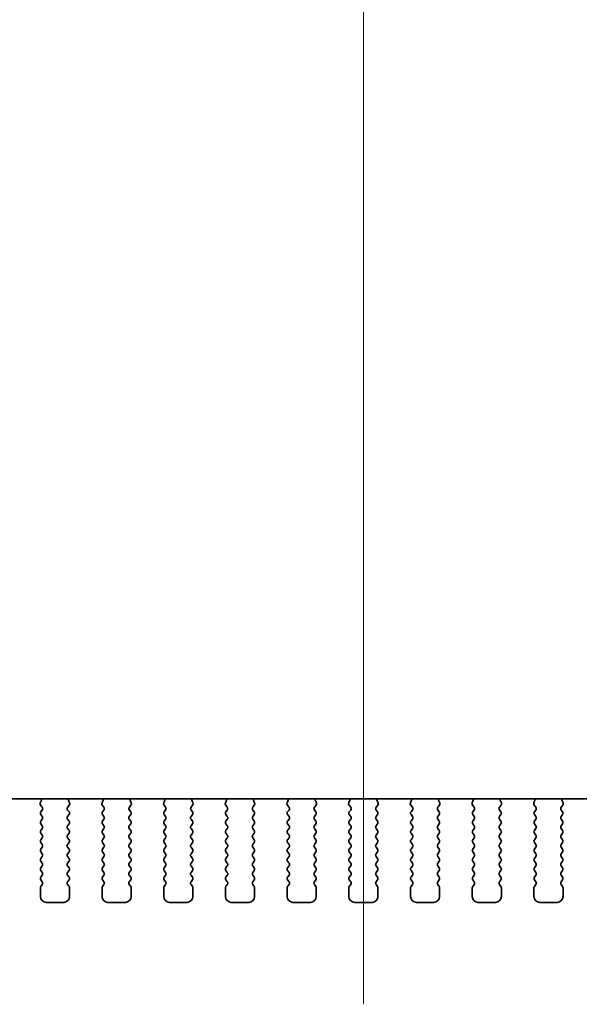
# Model space of a CAD drawing. Units: millimetres. Extents: x 0 to 5123, y 0 to 984.
# Drawn here: x 1421 to 1469, y 814 to 899 of the extents above; entities that cross this region are included whole.
import ezdxf

# ---------------------------------------------------------------- set-up
doc = ezdxf.new("R2010")
doc.units = ezdxf.units.MM
doc.header["$LTSCALE"] = 2
doc.layers.add('Centerline (ISO)', color=131, linetype='Continuous', lineweight=18)
doc.layers.add('Visible (ISO)', color=7, linetype='Continuous', lineweight=35)

msp = doc.modelspace()

# ---------------------------------------------------------------- linework, layer by layer
at = {"layer": 'Centerline (ISO)', "linetype": 'Continuous'}
msp.add_line((1450.1581, 936.7175), (1450.1581, 814.4675), dxfattribs=at)
at = {"layer": 'Visible (ISO)'}
for p, q in [((1525.4263, 832.1141), (1374.8898, 832.1141)), ((1422.401, 831.7598), (1422.4993, 832.004)), ((1424.8168, 832.004), (1424.9151, 831.7598)), ((1427.701, 831.7598), (1427.7993, 832.004)), ((1430.1168, 832.004), (1430.2151, 831.7598)), ((1433.001, 831.7598), (1433.0993, 832.004)), ((1435.4168, 832.004), (1435.5151, 831.7598)), ((1438.301, 831.7598), (1438.3993, 832.004)), ((1440.7168, 832.004), (1440.8151, 831.7598)), ((1443.601, 831.7598), (1443.6993, 832.004)), ((1446.0168, 832.004), (1446.1151, 831.7598)), ((1448.901, 831.7598), (1448.9993, 832.004)), ((1451.3168, 832.004), (1451.4151, 831.7598)), ((1454.201, 831.7598), (1454.2993, 832.004)), ((1456.6168, 832.004), (1456.7151, 831.7598)), ((1459.501, 831.7598), (1459.5993, 832.004)), ((1461.9168, 832.004), (1462.0151, 831.7598)), ((1464.801, 831.7598), (1464.8993, 832.004)), ((1467.2168, 832.004), (1467.3151, 831.7598)), ((1422.5643, 831.3881), (1422.4287, 831.5623)), ((1422.4481, 830.9875), (1422.5664, 831.1453)), ((1424.7497, 831.1453), (1424.8681, 830.9875)), ((1424.8874, 831.5623), (1424.7519, 831.3881)), ((1427.8643, 831.3881), (1427.7287, 831.5623)), ((1427.7481, 830.9875), (1427.8664, 831.1453)), ((1430.0497, 831.1453), (1430.1681, 830.9875)), ((1430.1874, 831.5623), (1430.0519, 831.3881)), ((1433.1643, 831.3881), (1433.0287, 831.5623)), ((1433.0481, 830.9875), (1433.1664, 831.1453)), ((1435.3497, 831.1453), (1435.4681, 830.9875)), ((1435.4874, 831.5623), (1435.3519, 831.3881)), ((1438.4643, 831.3881), (1438.3287, 831.5623)), ((1438.3481, 830.9875), (1438.4664, 831.1453)), ((1440.6497, 831.1453), (1440.7681, 830.9875)), ((1440.7874, 831.5623), (1440.6519, 831.3881)), ((1443.7643, 831.3881), (1443.6287, 831.5623)), ((1443.6481, 830.9875), (1443.7664, 831.1453)), ((1445.9497, 831.1453), (1446.0681, 830.9875)), ((1446.0874, 831.5623), (1445.9519, 831.3881)), ((1449.0643, 831.3881), (1448.9287, 831.5623)), ((1448.9481, 830.9875), (1449.0664, 831.1453)), ((1451.2497, 831.1453), (1451.3681, 830.9875)), ((1451.3874, 831.5623), (1451.2519, 831.3881)), ((1454.3643, 831.3881), (1454.2287, 831.5623)), ((1454.2481, 830.9875), (1454.3664, 831.1453)), ((1456.5497, 831.1453), (1456.6681, 830.9875)), ((1456.6874, 831.5623), (1456.5519, 831.3881)), ((1459.6643, 831.3881), (1459.5287, 831.5623)), ((1459.5481, 830.9875), (1459.6664, 831.1453)), ((1461.8497, 831.1453), (1461.9681, 830.9875)), ((1461.9874, 831.5623), (1461.8519, 831.3881)), ((1464.9643, 831.3881), (1464.8287, 831.5623)), ((1464.8481, 830.9875), (1464.9664, 831.1453)), ((1467.1497, 831.1453), (1467.2681, 830.9875)), ((1467.2874, 831.5623), (1467.1519, 831.3881)), ((1422.5681, 830.5875), (1422.4481, 830.7475)), ((1422.4481, 830.1875), (1422.5681, 830.3475)), ((1424.8681, 830.7475), (1424.7481, 830.5875)), ((1424.7481, 830.3475), (1424.8681, 830.1875)), ((1427.8681, 830.5875), (1427.7481, 830.7475)), ((1427.7481, 830.1875), (1427.8681, 830.3475)), ((1430.1681, 830.7475), (1430.0481, 830.5875)), ((1430.0481, 830.3475), (1430.1681, 830.1875)), ((1433.1681, 830.5875), (1433.0481, 830.7475)), ((1433.0481, 830.1875), (1433.1681, 830.3475)), ((1435.4681, 830.7475), (1435.3481, 830.5875)), ((1435.3481, 830.3475), (1435.4681, 830.1875)), ((1438.4681, 830.5875), (1438.3481, 830.7475)), ((1438.3481, 830.1875), (1438.4681, 830.3475)), ((1440.7681, 830.7475), (1440.6481, 830.5875)), ((1440.6481, 830.3475), (1440.7681, 830.1875)), ((1443.7681, 830.5875), (1443.6481, 830.7475)), ((1443.6481, 830.1875), (1443.7681, 830.3475)), ((1446.0681, 830.7475), (1445.9481, 830.5875)), ((1445.9481, 830.3475), (1446.0681, 830.1875)), ((1449.0681, 830.5875), (1448.9481, 830.7475)), ((1448.9481, 830.1875), (1449.0681, 830.3475)), ((1451.3681, 830.7475), (1451.2481, 830.5875)), ((1451.2481, 830.3475), (1451.3681, 830.1875)), ((1454.3681, 830.5875), (1454.2481, 830.7475)), ((1454.2481, 830.1875), (1454.3681, 830.3475)), ((1456.6681, 830.7475), (1456.5481, 830.5875)), ((1456.5481, 830.3475), (1456.6681, 830.1875)), ((1459.6681, 830.5875), (1459.5481, 830.7475)), ((1459.5481, 830.1875), (1459.6681, 830.3475)), ((1461.9681, 830.7475), (1461.8481, 830.5875)), ((1461.8481, 830.3475), (1461.9681, 830.1875)), ((1464.9681, 830.5875), (1464.8481, 830.7475)), ((1464.8481, 830.1875), (1464.9681, 830.3475)), ((1467.2681, 830.7475), (1467.1481, 830.5875)), ((1467.1481, 830.3475), (1467.2681, 830.1875)), ((1422.5681, 829.7875), (1422.4481, 829.9475)), ((1422.4481, 829.3875), (1422.5681, 829.5475)), ((1422.5681, 828.9875), (1422.4481, 829.1475)), ((1424.8681, 829.9475), (1424.7481, 829.7875)), ((1424.7481, 829.5475), (1424.8681, 829.3875)), ((1424.8681, 829.1475), (1424.7481, 828.9875)), ((1427.8681, 829.7875), (1427.7481, 829.9475)), ((1427.7481, 829.3875), (1427.8681, 829.5475)), ((1427.8681, 828.9875), (1427.7481, 829.1475)), ((1430.1681, 829.9475), (1430.0481, 829.7875)), ((1430.0481, 829.5475), (1430.1681, 829.3875)), ((1430.1681, 829.1475), (1430.0481, 828.9875)), ((1433.1681, 829.7875), (1433.0481, 829.9475)), ((1433.0481, 829.3875), (1433.1681, 829.5475)), ((1433.1681, 828.9875), (1433.0481, 829.1475)), ((1435.4681, 829.9475), (1435.3481, 829.7875)), ((1435.3481, 829.5475), (1435.4681, 829.3875)), ((1435.4681, 829.1475), (1435.3481, 828.9875)), ((1438.4681, 829.7875), (1438.3481, 829.9475)), ((1438.3481, 829.3875), (1438.4681, 829.5475)), ((1438.4681, 828.9875), (1438.3481, 829.1475)), ((1440.7681, 829.9475), (1440.6481, 829.7875)), ((1440.6481, 829.5475), (1440.7681, 829.3875)), ((1440.7681, 829.1475), (1440.6481, 828.9875)), ((1443.7681, 829.7875), (1443.6481, 829.9475)), ((1443.6481, 829.3875), (1443.7681, 829.5475)), ((1443.7681, 828.9875), (1443.6481, 829.1475)), ((1446.0681, 829.9475), (1445.9481, 829.7875)), ((1445.9481, 829.5475), (1446.0681, 829.3875)), ((1446.0681, 829.1475), (1445.9481, 828.9875)), ((1449.0681, 829.7875), (1448.9481, 829.9475)), ((1448.9481, 829.3875), (1449.0681, 829.5475)), ((1449.0681, 828.9875), (1448.9481, 829.1475)), ((1451.3681, 829.9475), (1451.2481, 829.7875)), ((1451.2481, 829.5475), (1451.3681, 829.3875)), ((1451.3681, 829.1475), (1451.2481, 828.9875)), ((1454.3681, 829.7875), (1454.2481, 829.9475)), ((1454.2481, 829.3875), (1454.3681, 829.5475)), ((1454.3681, 828.9875), (1454.2481, 829.1475)), ((1456.6681, 829.9475), (1456.5481, 829.7875)), ((1456.5481, 829.5475), (1456.6681, 829.3875)), ((1456.6681, 829.1475), (1456.5481, 828.9875)), ((1459.6681, 829.7875), (1459.5481, 829.9475)), ((1459.5481, 829.3875), (1459.6681, 829.5475)), ((1459.6681, 828.9875), (1459.5481, 829.1475)), ((1461.9681, 829.9475), (1461.8481, 829.7875)), ((1461.8481, 829.5475), (1461.9681, 829.3875)), ((1461.9681, 829.1475), (1461.8481, 828.9875)), ((1464.9681, 829.7875), (1464.8481, 829.9475)), ((1464.8481, 829.3875), (1464.9681, 829.5475)), ((1464.9681, 828.9875), (1464.8481, 829.1475)), ((1467.2681, 829.9475), (1467.1481, 829.7875)), ((1467.1481, 829.5475), (1467.2681, 829.3875)), ((1467.2681, 829.1475), (1467.1481, 828.9875)), ((1422.4481, 828.5875), (1422.5681, 828.7475)), ((1422.5681, 828.1875), (1422.4481, 828.3475)), ((1424.7481, 828.7475), (1424.8681, 828.5875)), ((1424.8681, 828.3475), (1424.7481, 828.1875)), ((1427.7481, 828.5875), (1427.8681, 828.7475)), ((1427.8681, 828.1875), (1427.7481, 828.3475)), ((1430.0481, 828.7475), (1430.1681, 828.5875)), ((1430.1681, 828.3475), (1430.0481, 828.1875)), ((1433.0481, 828.5875), (1433.1681, 828.7475)), ((1433.1681, 828.1875), (1433.0481, 828.3475)), ((1435.3481, 828.7475), (1435.4681, 828.5875)), ((1435.4681, 828.3475), (1435.3481, 828.1875)), ((1438.3481, 828.5875), (1438.4681, 828.7475)), ((1438.4681, 828.1875), (1438.3481, 828.3475)), ((1440.6481, 828.7475), (1440.7681, 828.5875)), ((1440.7681, 828.3475), (1440.6481, 828.1875)), ((1443.6481, 828.5875), (1443.7681, 828.7475)), ((1443.7681, 828.1875), (1443.6481, 828.3475)), ((1445.9481, 828.7475), (1446.0681, 828.5875)), ((1446.0681, 828.3475), (1445.9481, 828.1875)), ((1448.9481, 828.5875), (1449.0681, 828.7475)), ((1449.0681, 828.1875), (1448.9481, 828.3475)), ((1451.2481, 828.7475), (1451.3681, 828.5875)), ((1451.3681, 828.3475), (1451.2481, 828.1875)), ((1454.2481, 828.5875), (1454.3681, 828.7475)), ((1454.3681, 828.1875), (1454.2481, 828.3475)), ((1456.5481, 828.7475), (1456.6681, 828.5875)), ((1456.6681, 828.3475), (1456.5481, 828.1875)), ((1459.5481, 828.5875), (1459.6681, 828.7475)), ((1459.6681, 828.1875), (1459.5481, 828.3475)), ((1461.8481, 828.7475), (1461.9681, 828.5875)), ((1461.9681, 828.3475), (1461.8481, 828.1875)), ((1464.8481, 828.5875), (1464.9681, 828.7475)), ((1464.9681, 828.1875), (1464.8481, 828.3475)), ((1467.1481, 828.7475), (1467.2681, 828.5875)), ((1467.2681, 828.3475), (1467.1481, 828.1875)), ((1422.4481, 827.7875), (1422.5681, 827.9475)), ((1422.5681, 827.3875), (1422.4481, 827.5475)), ((1424.7481, 827.9475), (1424.8681, 827.7875)), ((1424.8681, 827.5475), (1424.7481, 827.3875)), ((1427.7481, 827.7875), (1427.8681, 827.9475)), ((1427.8681, 827.3875), (1427.7481, 827.5475)), ((1430.0481, 827.9475), (1430.1681, 827.7875)), ((1430.1681, 827.5475), (1430.0481, 827.3875)), ((1433.0481, 827.7875), (1433.1681, 827.9475)), ((1433.1681, 827.3875), (1433.0481, 827.5475)), ((1435.3481, 827.9475), (1435.4681, 827.7875)), ((1435.4681, 827.5475), (1435.3481, 827.3875)), ((1438.3481, 827.7875), (1438.4681, 827.9475)), ((1438.4681, 827.3875), (1438.3481, 827.5475)), ((1440.6481, 827.9475), (1440.7681, 827.7875)), ((1440.7681, 827.5475), (1440.6481, 827.3875)), ((1443.6481, 827.7875), (1443.7681, 827.9475)), ((1443.7681, 827.3875), (1443.6481, 827.5475)), ((1445.9481, 827.9475), (1446.0681, 827.7875)), ((1446.0681, 827.5475), (1445.9481, 827.3875)), ((1448.9481, 827.7875), (1449.0681, 827.9475)), ((1449.0681, 827.3875), (1448.9481, 827.5475)), ((1451.2481, 827.9475), (1451.3681, 827.7875)), ((1451.3681, 827.5475), (1451.2481, 827.3875)), ((1454.2481, 827.7875), (1454.3681, 827.9475)), ((1454.3681, 827.3875), (1454.2481, 827.5475)), ((1456.5481, 827.9475), (1456.6681, 827.7875)), ((1456.6681, 827.5475), (1456.5481, 827.3875)), ((1459.5481, 827.7875), (1459.6681, 827.9475)), ((1459.6681, 827.3875), (1459.5481, 827.5475)), ((1461.8481, 827.9475), (1461.9681, 827.7875)), ((1461.9681, 827.5475), (1461.8481, 827.3875)), ((1464.8481, 827.7875), (1464.9681, 827.9475)), ((1464.9681, 827.3875), (1464.8481, 827.5475)), ((1467.1481, 827.9475), (1467.2681, 827.7875)), ((1467.2681, 827.5475), (1467.1481, 827.3875)), ((1422.4481, 826.9875), (1422.5681, 827.1475)), ((1422.5681, 826.5875), (1422.4481, 826.7475)), ((1424.7481, 827.1475), (1424.8681, 826.9875)), ((1424.8681, 826.7475), (1424.7481, 826.5875)), ((1427.7481, 826.9875), (1427.8681, 827.1475)), ((1427.8681, 826.5875), (1427.7481, 826.7475)), ((1430.0481, 827.1475), (1430.1681, 826.9875)), ((1430.1681, 826.7475), (1430.0481, 826.5875)), ((1433.0481, 826.9875), (1433.1681, 827.1475)), ((1433.1681, 826.5875), (1433.0481, 826.7475)), ((1435.3481, 827.1475), (1435.4681, 826.9875)), ((1435.4681, 826.7475), (1435.3481, 826.5875)), ((1438.3481, 826.9875), (1438.4681, 827.1475)), ((1438.4681, 826.5875), (1438.3481, 826.7475)), ((1440.6481, 827.1475), (1440.7681, 826.9875)), ((1440.7681, 826.7475), (1440.6481, 826.5875)), ((1443.6481, 826.9875), (1443.7681, 827.1475)), ((1443.7681, 826.5875), (1443.6481, 826.7475)), ((1445.9481, 827.1475), (1446.0681, 826.9875)), ((1446.0681, 826.7475), (1445.9481, 826.5875)), ((1448.9481, 826.9875), (1449.0681, 827.1475)), ((1449.0681, 826.5875), (1448.9481, 826.7475)), ((1451.2481, 827.1475), (1451.3681, 826.9875)), ((1451.3681, 826.7475), (1451.2481, 826.5875)), ((1454.2481, 826.9875), (1454.3681, 827.1475)), ((1454.3681, 826.5875), (1454.2481, 826.7475)), ((1456.5481, 827.1475), (1456.6681, 826.9875)), ((1456.6681, 826.7475), (1456.5481, 826.5875)), ((1459.5481, 826.9875), (1459.6681, 827.1475)), ((1459.6681, 826.5875), (1459.5481, 826.7475)), ((1461.8481, 827.1475), (1461.9681, 826.9875)), ((1461.9681, 826.7475), (1461.8481, 826.5875)), ((1464.8481, 826.9875), (1464.9681, 827.1475)), ((1464.9681, 826.5875), (1464.8481, 826.7475)), ((1467.1481, 827.1475), (1467.2681, 826.9875)), ((1467.2681, 826.7475), (1467.1481, 826.5875)), ((1422.4481, 826.1875), (1422.5681, 826.3475)), ((1422.5681, 825.7875), (1422.4481, 825.9475)), ((1424.7481, 826.3475), (1424.8681, 826.1875)), ((1424.8681, 825.9475), (1424.7481, 825.7875)), ((1427.7481, 826.1875), (1427.8681, 826.3475)), ((1427.8681, 825.7875), (1427.7481, 825.9475)), ((1430.0481, 826.3475), (1430.1681, 826.1875)), ((1430.1681, 825.9475), (1430.0481, 825.7875)), ((1433.0481, 826.1875), (1433.1681, 826.3475)), ((1433.1681, 825.7875), (1433.0481, 825.9475)), ((1435.3481, 826.3475), (1435.4681, 826.1875)), ((1435.4681, 825.9475), (1435.3481, 825.7875)), ((1438.3481, 826.1875), (1438.4681, 826.3475)), ((1438.4681, 825.7875), (1438.3481, 825.9475)), ((1440.6481, 826.3475), (1440.7681, 826.1875)), ((1440.7681, 825.9475), (1440.6481, 825.7875)), ((1443.6481, 826.1875), (1443.7681, 826.3475)), ((1443.7681, 825.7875), (1443.6481, 825.9475)), ((1445.9481, 826.3475), (1446.0681, 826.1875)), ((1446.0681, 825.9475), (1445.9481, 825.7875)), ((1448.9481, 826.1875), (1449.0681, 826.3475)), ((1449.0681, 825.7875), (1448.9481, 825.9475)), ((1451.2481, 826.3475), (1451.3681, 826.1875)), ((1451.3681, 825.9475), (1451.2481, 825.7875)), ((1454.2481, 826.1875), (1454.3681, 826.3475)), ((1454.3681, 825.7875), (1454.2481, 825.9475)), ((1456.5481, 826.3475), (1456.6681, 826.1875)), ((1456.6681, 825.9475), (1456.5481, 825.7875)), ((1459.5481, 826.1875), (1459.6681, 826.3475)), ((1459.6681, 825.7875), (1459.5481, 825.9475)), ((1461.8481, 826.3475), (1461.9681, 826.1875)), ((1461.9681, 825.9475), (1461.8481, 825.7875)), ((1464.8481, 826.1875), (1464.9681, 826.3475)), ((1464.9681, 825.7875), (1464.8481, 825.9475)), ((1467.1481, 826.3475), (1467.2681, 826.1875)), ((1467.2681, 825.9475), (1467.1481, 825.7875)), ((1422.4481, 825.3875), (1422.5681, 825.5475)), ((1422.5681, 824.9875), (1422.4481, 825.1475)), ((1424.7481, 825.5475), (1424.8681, 825.3875)), ((1424.8681, 825.1475), (1424.7481, 824.9875)), ((1427.7481, 825.3875), (1427.8681, 825.5475)), ((1427.8681, 824.9875), (1427.7481, 825.1475)), ((1430.0481, 825.5475), (1430.1681, 825.3875)), ((1430.1681, 825.1475), (1430.0481, 824.9875)), ((1433.0481, 825.3875), (1433.1681, 825.5475)), ((1433.1681, 824.9875), (1433.0481, 825.1475)), ((1435.3481, 825.5475), (1435.4681, 825.3875)), ((1435.4681, 825.1475), (1435.3481, 824.9875)), ((1438.3481, 825.3875), (1438.4681, 825.5475)), ((1438.4681, 824.9875), (1438.3481, 825.1475)), ((1440.6481, 825.5475), (1440.7681, 825.3875)), ((1440.7681, 825.1475), (1440.6481, 824.9875)), ((1443.6481, 825.3875), (1443.7681, 825.5475)), ((1443.7681, 824.9875), (1443.6481, 825.1475)), ((1445.9481, 825.5475), (1446.0681, 825.3875)), ((1446.0681, 825.1475), (1445.9481, 824.9875)), ((1448.9481, 825.3875), (1449.0681, 825.5475)), ((1449.0681, 824.9875), (1448.9481, 825.1475)), ((1451.2481, 825.5475), (1451.3681, 825.3875)), ((1451.3681, 825.1475), (1451.2481, 824.9875)), ((1454.2481, 825.3875), (1454.3681, 825.5475)), ((1454.3681, 824.9875), (1454.2481, 825.1475)), ((1456.5481, 825.5475), (1456.6681, 825.3875)), ((1456.6681, 825.1475), (1456.5481, 824.9875)), ((1459.5481, 825.3875), (1459.6681, 825.5475)), ((1459.6681, 824.9875), (1459.5481, 825.1475)), ((1461.8481, 825.5475), (1461.9681, 825.3875)), ((1461.9681, 825.1475), (1461.8481, 824.9875)), ((1464.8481, 825.3875), (1464.9681, 825.5475)), ((1464.9681, 824.9875), (1464.8481, 825.1475)), ((1467.1481, 825.5475), (1467.2681, 825.3875)), ((1467.2681, 825.1475), (1467.1481, 824.9875)), ((1422.4081, 823.7175), (1422.4081, 824.4675)), ((1422.4481, 824.5875), (1422.5681, 824.7475)), ((1424.7481, 824.7475), (1424.8681, 824.5875)), ((1424.9081, 824.4675), (1424.9081, 823.7175)), ((1427.7081, 823.7175), (1427.7081, 824.4675)), ((1427.7481, 824.5875), (1427.8681, 824.7475)), ((1430.0481, 824.7475), (1430.1681, 824.5875)), ((1430.2081, 824.4675), (1430.2081, 823.7175)), ((1433.0081, 823.7175), (1433.0081, 824.4675)), ((1433.0481, 824.5875), (1433.1681, 824.7475)), ((1435.3481, 824.7475), (1435.4681, 824.5875)), ((1435.5081, 824.4675), (1435.5081, 823.7175)), ((1438.3081, 823.7175), (1438.3081, 824.4675)), ((1438.3481, 824.5875), (1438.4681, 824.7475)), ((1440.6481, 824.7475), (1440.7681, 824.5875)), ((1440.8081, 824.4675), (1440.8081, 823.7175)), ((1443.6081, 823.7175), (1443.6081, 824.4675)), ((1443.6481, 824.5875), (1443.7681, 824.7475)), ((1445.9481, 824.7475), (1446.0681, 824.5875)), ((1446.1081, 824.4675), (1446.1081, 823.7175)), ((1448.9081, 823.7175), (1448.9081, 824.4675)), ((1448.9481, 824.5875), (1449.0681, 824.7475)), ((1451.2481, 824.7475), (1451.3681, 824.5875)), ((1451.4081, 824.4675), (1451.4081, 823.7175)), ((1454.2081, 823.7175), (1454.2081, 824.4675)), ((1454.2481, 824.5875), (1454.3681, 824.7475)), ((1456.5481, 824.7475), (1456.6681, 824.5875)), ((1456.7081, 824.4675), (1456.7081, 823.7175)), ((1459.5081, 823.7175), (1459.5081, 824.4675)), ((1459.5481, 824.5875), (1459.6681, 824.7475)), ((1461.8481, 824.7475), (1461.9681, 824.5875)), ((1462.0081, 824.4675), (1462.0081, 823.7175)), ((1464.8081, 823.7175), (1464.8081, 824.4675)), ((1464.8481, 824.5875), (1464.9681, 824.7475)), ((1467.1481, 824.7475), (1467.2681, 824.5875)), ((1467.3081, 824.4675), (1467.3081, 823.7175)), ((1424.4081, 823.2175), (1422.9081, 823.2175)), ((1429.7081, 823.2175), (1428.2081, 823.2175)), ((1435.0081, 823.2175), (1433.5081, 823.2175)), ((1440.3081, 823.2175), (1438.8081, 823.2175)), ((1445.6081, 823.2175), (1444.1081, 823.2175)), ((1450.9081, 823.2175), (1449.4081, 823.2175)), ((1456.2081, 823.2175), (1454.7081, 823.2175)), ((1461.5081, 823.2175), (1460.0081, 823.2175)), ((1466.8081, 823.2175), (1465.3081, 823.2175))]:
    msp.add_line(p, q, dxfattribs=at)
for centre, radius, start, end in [((1422.5866, 831.6852), 0.2, 158.069777, 217.881812), ((1422.3138, 832.0787), 0.2, 338.069777, 10.209098), ((1425.0023, 832.0787), 0.2, 169.790902, 201.930223), ((1424.7296, 831.6852), 0.2, 322.118188, 21.930223), ((1427.8866, 831.6852), 0.2, 158.069777, 217.881812), ((1427.6138, 832.0787), 0.2, 338.069777, 10.209098), ((1430.3023, 832.0787), 0.2, 169.790902, 201.930223), ((1430.0296, 831.6852), 0.2, 322.118188, 21.930223), ((1433.1866, 831.6852), 0.2, 158.069777, 217.881812), ((1432.9138, 832.0787), 0.2, 338.069777, 10.209098), ((1435.6023, 832.0787), 0.2, 169.790902, 201.930223), ((1435.3296, 831.6852), 0.2, 322.118188, 21.930223), ((1438.4866, 831.6852), 0.2, 158.069777, 217.881812), ((1438.2138, 832.0787), 0.2, 338.069777, 10.209098), ((1440.9023, 832.0787), 0.2, 169.790902, 201.930223), ((1440.6296, 831.6852), 0.2, 322.118188, 21.930223), ((1443.7866, 831.6852), 0.2, 158.069777, 217.881812), ((1443.5138, 832.0787), 0.2, 338.069777, 10.209098), ((1446.2023, 832.0787), 0.2, 169.790902, 201.930223), ((1445.9296, 831.6852), 0.2, 322.118188, 21.930223), ((1449.0866, 831.6852), 0.2, 158.069777, 217.881812), ((1448.8138, 832.0787), 0.2, 338.069777, 10.209098), ((1451.5023, 832.0787), 0.2, 169.790902, 201.930223), ((1451.2296, 831.6852), 0.2, 322.118188, 21.930223), ((1454.3866, 831.6852), 0.2, 158.069777, 217.881812), ((1454.1138, 832.0787), 0.2, 338.069777, 10.209098), ((1456.8023, 832.0787), 0.2, 169.790902, 201.930223), ((1456.5296, 831.6852), 0.2, 322.118188, 21.930223), ((1459.6866, 831.6852), 0.2, 158.069777, 217.881812), ((1459.4138, 832.0787), 0.2, 338.069777, 10.209098), ((1462.1023, 832.0787), 0.2, 169.790902, 201.930223), ((1461.8296, 831.6852), 0.2, 322.118188, 21.930223), ((1464.9866, 831.6852), 0.2, 158.069777, 217.881812), ((1464.7138, 832.0787), 0.2, 338.069777, 10.209098), ((1467.4023, 832.0787), 0.2, 169.790902, 201.930223), ((1467.1296, 831.6852), 0.2, 322.118188, 21.930223), ((1422.6081, 830.8675), 0.2, 143.130102, 216.869898), ((1422.4064, 831.2653), 0.2, 323.130102, 37.881812), ((1424.9097, 831.2653), 0.2, 142.118188, 216.869898), ((1424.7081, 830.8675), 0.2, 323.130102, 36.869898), ((1427.9081, 830.8675), 0.2, 143.130102, 216.869898), ((1427.7064, 831.2653), 0.2, 323.130102, 37.881812), ((1430.2097, 831.2653), 0.2, 142.118188, 216.869898), ((1430.0081, 830.8675), 0.2, 323.130102, 36.869898), ((1433.2081, 830.8675), 0.2, 143.130102, 216.869898), ((1433.0064, 831.2653), 0.2, 323.130102, 37.881812), ((1435.5097, 831.2653), 0.2, 142.118188, 216.869898), ((1435.3081, 830.8675), 0.2, 323.130102, 36.869898), ((1438.5081, 830.8675), 0.2, 143.130102, 216.869898), ((1438.3064, 831.2653), 0.2, 323.130102, 37.881812), ((1440.8097, 831.2653), 0.2, 142.118188, 216.869898), ((1440.6081, 830.8675), 0.2, 323.130102, 36.869898), ((1443.8081, 830.8675), 0.2, 143.130102, 216.869898), ((1443.6064, 831.2653), 0.2, 323.130102, 37.881812), ((1446.1097, 831.2653), 0.2, 142.118188, 216.869898), ((1445.9081, 830.8675), 0.2, 323.130102, 36.869898), ((1449.1081, 830.8675), 0.2, 143.130102, 216.869898), ((1448.9064, 831.2653), 0.2, 323.130102, 37.881812), ((1451.4097, 831.2653), 0.2, 142.118188, 216.869898), ((1451.2081, 830.8675), 0.2, 323.130102, 36.869898), ((1454.4081, 830.8675), 0.2, 143.130102, 216.869898), ((1454.2064, 831.2653), 0.2, 323.130102, 37.881812), ((1456.7097, 831.2653), 0.2, 142.118188, 216.869898), ((1456.5081, 830.8675), 0.2, 323.130102, 36.869898), ((1459.7081, 830.8675), 0.2, 143.130102, 216.869898), ((1459.5064, 831.2653), 0.2, 323.130102, 37.881812), ((1462.0097, 831.2653), 0.2, 142.118188, 216.869898), ((1461.8081, 830.8675), 0.2, 323.130102, 36.869898), ((1465.0081, 830.8675), 0.2, 143.130102, 216.869898), ((1464.8064, 831.2653), 0.2, 323.130102, 37.881812), ((1467.3097, 831.2653), 0.2, 142.118188, 216.869898), ((1467.1081, 830.8675), 0.2, 323.130102, 36.869898), ((1422.6081, 830.0675), 0.2, 143.130102, 216.869898), ((1422.4081, 830.4675), 0.2, 323.130102, 36.869898), ((1424.9081, 830.4675), 0.2, 143.130102, 216.869898), ((1424.7081, 830.0675), 0.2, 323.130102, 36.869898), ((1427.9081, 830.0675), 0.2, 143.130102, 216.869898), ((1427.7081, 830.4675), 0.2, 323.130102, 36.869898), ((1430.2081, 830.4675), 0.2, 143.130102, 216.869898), ((1430.0081, 830.0675), 0.2, 323.130102, 36.869898), ((1433.2081, 830.0675), 0.2, 143.130102, 216.869898), ((1433.0081, 830.4675), 0.2, 323.130102, 36.869898), ((1435.5081, 830.4675), 0.2, 143.130102, 216.869898), ((1435.3081, 830.0675), 0.2, 323.130102, 36.869898), ((1438.5081, 830.0675), 0.2, 143.130102, 216.869898), ((1438.3081, 830.4675), 0.2, 323.130102, 36.869898), ((1440.8081, 830.4675), 0.2, 143.130102, 216.869898), ((1440.6081, 830.0675), 0.2, 323.130102, 36.869898), ((1443.8081, 830.0675), 0.2, 143.130102, 216.869898), ((1443.6081, 830.4675), 0.2, 323.130102, 36.869898), ((1446.1081, 830.4675), 0.2, 143.130102, 216.869898), ((1445.9081, 830.0675), 0.2, 323.130102, 36.869898), ((1449.1081, 830.0675), 0.2, 143.130102, 216.869898), ((1448.9081, 830.4675), 0.2, 323.130102, 36.869898), ((1451.4081, 830.4675), 0.2, 143.130102, 216.869898), ((1451.2081, 830.0675), 0.2, 323.130102, 36.869898), ((1454.4081, 830.0675), 0.2, 143.130102, 216.869898), ((1454.2081, 830.4675), 0.2, 323.130102, 36.869898), ((1456.7081, 830.4675), 0.2, 143.130102, 216.869898), ((1456.5081, 830.0675), 0.2, 323.130102, 36.869898), ((1459.7081, 830.0675), 0.2, 143.130102, 216.869898), ((1459.5081, 830.4675), 0.2, 323.130102, 36.869898), ((1462.0081, 830.4675), 0.2, 143.130102, 216.869898), ((1461.8081, 830.0675), 0.2, 323.130102, 36.869898), ((1465.0081, 830.0675), 0.2, 143.130102, 216.869898), ((1464.8081, 830.4675), 0.2, 323.130102, 36.869898), ((1467.3081, 830.4675), 0.2, 143.130102, 216.869898), ((1467.1081, 830.0675), 0.2, 323.130102, 36.869898), ((1422.6081, 829.2675), 0.2, 143.130102, 216.869898), ((1422.4081, 829.6675), 0.2, 323.130102, 36.869898), ((1424.9081, 829.6675), 0.2, 143.130102, 216.869898), ((1424.7081, 829.2675), 0.2, 323.130102, 36.869898), ((1427.9081, 829.2675), 0.2, 143.130102, 216.869898), ((1427.7081, 829.6675), 0.2, 323.130102, 36.869898), ((1430.2081, 829.6675), 0.2, 143.130102, 216.869898), ((1430.0081, 829.2675), 0.2, 323.130102, 36.869898), ((1433.2081, 829.2675), 0.2, 143.130102, 216.869898), ((1433.0081, 829.6675), 0.2, 323.130102, 36.869898), ((1435.5081, 829.6675), 0.2, 143.130102, 216.869898), ((1435.3081, 829.2675), 0.2, 323.130102, 36.869898), ((1438.5081, 829.2675), 0.2, 143.130102, 216.869898), ((1438.3081, 829.6675), 0.2, 323.130102, 36.869898), ((1440.8081, 829.6675), 0.2, 143.130102, 216.869898), ((1440.6081, 829.2675), 0.2, 323.130102, 36.869898), ((1443.8081, 829.2675), 0.2, 143.130102, 216.869898), ((1443.6081, 829.6675), 0.2, 323.130102, 36.869898), ((1446.1081, 829.6675), 0.2, 143.130102, 216.869898), ((1445.9081, 829.2675), 0.2, 323.130102, 36.869898), ((1449.1081, 829.2675), 0.2, 143.130102, 216.869898), ((1448.9081, 829.6675), 0.2, 323.130102, 36.869898), ((1451.4081, 829.6675), 0.2, 143.130102, 216.869898), ((1451.2081, 829.2675), 0.2, 323.130102, 36.869898), ((1454.4081, 829.2675), 0.2, 143.130102, 216.869898), ((1454.2081, 829.6675), 0.2, 323.130102, 36.869898), ((1456.7081, 829.6675), 0.2, 143.130102, 216.869898), ((1456.5081, 829.2675), 0.2, 323.130102, 36.869898), ((1459.7081, 829.2675), 0.2, 143.130102, 216.869898), ((1459.5081, 829.6675), 0.2, 323.130102, 36.869898), ((1462.0081, 829.6675), 0.2, 143.130102, 216.869898), ((1461.8081, 829.2675), 0.2, 323.130102, 36.869898), ((1465.0081, 829.2675), 0.2, 143.130102, 216.869898), ((1464.8081, 829.6675), 0.2, 323.130102, 36.869898), ((1467.3081, 829.6675), 0.2, 143.130102, 216.869898), ((1467.1081, 829.2675), 0.2, 323.130102, 36.869898), ((1422.6081, 828.4675), 0.2, 143.130102, 216.869898), ((1422.4081, 828.8675), 0.2, 323.130102, 36.869898), ((1424.9081, 828.8675), 0.2, 143.130102, 216.869898), ((1424.7081, 828.4675), 0.2, 323.130102, 36.869898), ((1427.9081, 828.4675), 0.2, 143.130102, 216.869898), ((1427.7081, 828.8675), 0.2, 323.130102, 36.869898), ((1430.2081, 828.8675), 0.2, 143.130102, 216.869898), ((1430.0081, 828.4675), 0.2, 323.130102, 36.869898), ((1433.2081, 828.4675), 0.2, 143.130102, 216.869898), ((1433.0081, 828.8675), 0.2, 323.130102, 36.869898), ((1435.5081, 828.8675), 0.2, 143.130102, 216.869898), ((1435.3081, 828.4675), 0.2, 323.130102, 36.869898), ((1438.5081, 828.4675), 0.2, 143.130102, 216.869898), ((1438.3081, 828.8675), 0.2, 323.130102, 36.869898), ((1440.8081, 828.8675), 0.2, 143.130102, 216.869898), ((1440.6081, 828.4675), 0.2, 323.130102, 36.869898), ((1443.8081, 828.4675), 0.2, 143.130102, 216.869898), ((1443.6081, 828.8675), 0.2, 323.130102, 36.869898), ((1446.1081, 828.8675), 0.2, 143.130102, 216.869898), ((1445.9081, 828.4675), 0.2, 323.130102, 36.869898), ((1449.1081, 828.4675), 0.2, 143.130102, 216.869898), ((1448.9081, 828.8675), 0.2, 323.130102, 36.869898), ((1451.4081, 828.8675), 0.2, 143.130102, 216.869898), ((1451.2081, 828.4675), 0.2, 323.130102, 36.869898), ((1454.4081, 828.4675), 0.2, 143.130102, 216.869898), ((1454.2081, 828.8675), 0.2, 323.130102, 36.869898), ((1456.7081, 828.8675), 0.2, 143.130102, 216.869898), ((1456.5081, 828.4675), 0.2, 323.130102, 36.869898), ((1459.7081, 828.4675), 0.2, 143.130102, 216.869898), ((1459.5081, 828.8675), 0.2, 323.130102, 36.869898), ((1462.0081, 828.8675), 0.2, 143.130102, 216.869898), ((1461.8081, 828.4675), 0.2, 323.130102, 36.869898), ((1465.0081, 828.4675), 0.2, 143.130102, 216.869898), ((1464.8081, 828.8675), 0.2, 323.130102, 36.869898), ((1467.3081, 828.8675), 0.2, 143.130102, 216.869898), ((1467.1081, 828.4675), 0.2, 323.130102, 36.869898), ((1422.6081, 827.6675), 0.2, 143.130102, 216.869898), ((1422.4081, 828.0675), 0.2, 323.130102, 36.869898), ((1424.9081, 828.0675), 0.2, 143.130102, 216.869898), ((1424.7081, 827.6675), 0.2, 323.130102, 36.869898), ((1427.9081, 827.6675), 0.2, 143.130102, 216.869898), ((1427.7081, 828.0675), 0.2, 323.130102, 36.869898), ((1430.2081, 828.0675), 0.2, 143.130102, 216.869898), ((1430.0081, 827.6675), 0.2, 323.130102, 36.869898), ((1433.2081, 827.6675), 0.2, 143.130102, 216.869898), ((1433.0081, 828.0675), 0.2, 323.130102, 36.869898), ((1435.5081, 828.0675), 0.2, 143.130102, 216.869898), ((1435.3081, 827.6675), 0.2, 323.130102, 36.869898), ((1438.5081, 827.6675), 0.2, 143.130102, 216.869898), ((1438.3081, 828.0675), 0.2, 323.130102, 36.869898), ((1440.8081, 828.0675), 0.2, 143.130102, 216.869898), ((1440.6081, 827.6675), 0.2, 323.130102, 36.869898), ((1443.8081, 827.6675), 0.2, 143.130102, 216.869898), ((1443.6081, 828.0675), 0.2, 323.130102, 36.869898), ((1446.1081, 828.0675), 0.2, 143.130102, 216.869898), ((1445.9081, 827.6675), 0.2, 323.130102, 36.869898), ((1449.1081, 827.6675), 0.2, 143.130102, 216.869898), ((1448.9081, 828.0675), 0.2, 323.130102, 36.869898), ((1451.4081, 828.0675), 0.2, 143.130102, 216.869898), ((1451.2081, 827.6675), 0.2, 323.130102, 36.869898), ((1454.4081, 827.6675), 0.2, 143.130102, 216.869898), ((1454.2081, 828.0675), 0.2, 323.130102, 36.869898), ((1456.7081, 828.0675), 0.2, 143.130102, 216.869898), ((1456.5081, 827.6675), 0.2, 323.130102, 36.869898), ((1459.7081, 827.6675), 0.2, 143.130102, 216.869898), ((1459.5081, 828.0675), 0.2, 323.130102, 36.869898), ((1462.0081, 828.0675), 0.2, 143.130102, 216.869898), ((1461.8081, 827.6675), 0.2, 323.130102, 36.869898), ((1465.0081, 827.6675), 0.2, 143.130102, 216.869898), ((1464.8081, 828.0675), 0.2, 323.130102, 36.869898), ((1467.3081, 828.0675), 0.2, 143.130102, 216.869898), ((1467.1081, 827.6675), 0.2, 323.130102, 36.869898), ((1422.6081, 826.8675), 0.2, 143.130102, 216.869898), ((1422.4081, 827.2675), 0.2, 323.130102, 36.869898), ((1422.4081, 826.4675), 0.2, 323.130102, 36.869898), ((1424.9081, 827.2675), 0.2, 143.130102, 216.869898), ((1424.9081, 826.4675), 0.2, 143.130102, 216.869898), ((1424.7081, 826.8675), 0.2, 323.130102, 36.869898), ((1427.9081, 826.8675), 0.2, 143.130102, 216.869898), ((1427.7081, 827.2675), 0.2, 323.130102, 36.869898), ((1427.7081, 826.4675), 0.2, 323.130102, 36.869898), ((1430.2081, 827.2675), 0.2, 143.130102, 216.869898), ((1430.2081, 826.4675), 0.2, 143.130102, 216.869898), ((1430.0081, 826.8675), 0.2, 323.130102, 36.869898), ((1433.2081, 826.8675), 0.2, 143.130102, 216.869898), ((1433.0081, 827.2675), 0.2, 323.130102, 36.869898), ((1433.0081, 826.4675), 0.2, 323.130102, 36.869898), ((1435.5081, 827.2675), 0.2, 143.130102, 216.869898), ((1435.5081, 826.4675), 0.2, 143.130102, 216.869898), ((1435.3081, 826.8675), 0.2, 323.130102, 36.869898), ((1438.5081, 826.8675), 0.2, 143.130102, 216.869898), ((1438.3081, 827.2675), 0.2, 323.130102, 36.869898), ((1438.3081, 826.4675), 0.2, 323.130102, 36.869898), ((1440.8081, 827.2675), 0.2, 143.130102, 216.869898), ((1440.8081, 826.4675), 0.2, 143.130102, 216.869898), ((1440.6081, 826.8675), 0.2, 323.130102, 36.869898), ((1443.8081, 826.8675), 0.2, 143.130102, 216.869898), ((1443.6081, 827.2675), 0.2, 323.130102, 36.869898), ((1443.6081, 826.4675), 0.2, 323.130102, 36.869898), ((1446.1081, 827.2675), 0.2, 143.130102, 216.869898), ((1446.1081, 826.4675), 0.2, 143.130102, 216.869898), ((1445.9081, 826.8675), 0.2, 323.130102, 36.869898), ((1449.1081, 826.8675), 0.2, 143.130102, 216.869898), ((1448.9081, 827.2675), 0.2, 323.130102, 36.869898), ((1448.9081, 826.4675), 0.2, 323.130102, 36.869898), ((1451.4081, 827.2675), 0.2, 143.130102, 216.869898), ((1451.4081, 826.4675), 0.2, 143.130102, 216.869898), ((1451.2081, 826.8675), 0.2, 323.130102, 36.869898), ((1454.4081, 826.8675), 0.2, 143.130102, 216.869898), ((1454.2081, 827.2675), 0.2, 323.130102, 36.869898), ((1454.2081, 826.4675), 0.2, 323.130102, 36.869898), ((1456.7081, 827.2675), 0.2, 143.130102, 216.869898), ((1456.7081, 826.4675), 0.2, 143.130102, 216.869898), ((1456.5081, 826.8675), 0.2, 323.130102, 36.869898), ((1459.7081, 826.8675), 0.2, 143.130102, 216.869898), ((1459.5081, 827.2675), 0.2, 323.130102, 36.869898), ((1459.5081, 826.4675), 0.2, 323.130102, 36.869898), ((1462.0081, 827.2675), 0.2, 143.130102, 216.869898), ((1462.0081, 826.4675), 0.2, 143.130102, 216.869898), ((1461.8081, 826.8675), 0.2, 323.130102, 36.869898), ((1465.0081, 826.8675), 0.2, 143.130102, 216.869898), ((1464.8081, 827.2675), 0.2, 323.130102, 36.869898), ((1464.8081, 826.4675), 0.2, 323.130102, 36.869898), ((1467.3081, 827.2675), 0.2, 143.130102, 216.869898), ((1467.3081, 826.4675), 0.2, 143.130102, 216.869898), ((1467.1081, 826.8675), 0.2, 323.130102, 36.869898), ((1422.6081, 826.0675), 0.2, 143.130102, 216.869898), ((1422.4081, 825.6675), 0.2, 323.130102, 36.869898), ((1424.9081, 825.6675), 0.2, 143.130102, 216.869898), ((1424.7081, 826.0675), 0.2, 323.130102, 36.869898), ((1427.9081, 826.0675), 0.2, 143.130102, 216.869898), ((1427.7081, 825.6675), 0.2, 323.130102, 36.869898), ((1430.2081, 825.6675), 0.2, 143.130102, 216.869898), ((1430.0081, 826.0675), 0.2, 323.130102, 36.869898), ((1433.2081, 826.0675), 0.2, 143.130102, 216.869898), ((1433.0081, 825.6675), 0.2, 323.130102, 36.869898), ((1435.5081, 825.6675), 0.2, 143.130102, 216.869898), ((1435.3081, 826.0675), 0.2, 323.130102, 36.869898), ((1438.5081, 826.0675), 0.2, 143.130102, 216.869898), ((1438.3081, 825.6675), 0.2, 323.130102, 36.869898), ((1440.8081, 825.6675), 0.2, 143.130102, 216.869898), ((1440.6081, 826.0675), 0.2, 323.130102, 36.869898), ((1443.8081, 826.0675), 0.2, 143.130102, 216.869898), ((1443.6081, 825.6675), 0.2, 323.130102, 36.869898), ((1446.1081, 825.6675), 0.2, 143.130102, 216.869898), ((1445.9081, 826.0675), 0.2, 323.130102, 36.869898), ((1449.1081, 826.0675), 0.2, 143.130102, 216.869898), ((1448.9081, 825.6675), 0.2, 323.130102, 36.869898), ((1451.4081, 825.6675), 0.2, 143.130102, 216.869898), ((1451.2081, 826.0675), 0.2, 323.130102, 36.869898), ((1454.4081, 826.0675), 0.2, 143.130102, 216.869898), ((1454.2081, 825.6675), 0.2, 323.130102, 36.869898), ((1456.7081, 825.6675), 0.2, 143.130102, 216.869898), ((1456.5081, 826.0675), 0.2, 323.130102, 36.869898), ((1459.7081, 826.0675), 0.2, 143.130102, 216.869898), ((1459.5081, 825.6675), 0.2, 323.130102, 36.869898), ((1462.0081, 825.6675), 0.2, 143.130102, 216.869898), ((1461.8081, 826.0675), 0.2, 323.130102, 36.869898), ((1465.0081, 826.0675), 0.2, 143.130102, 216.869898), ((1464.8081, 825.6675), 0.2, 323.130102, 36.869898), ((1467.3081, 825.6675), 0.2, 143.130102, 216.869898), ((1467.1081, 826.0675), 0.2, 323.130102, 36.869898), ((1422.6081, 825.2675), 0.2, 143.130102, 216.869898), ((1422.4081, 824.8675), 0.2, 323.130102, 36.869898), ((1424.9081, 824.8675), 0.2, 143.130102, 216.869898), ((1424.7081, 825.2675), 0.2, 323.130102, 36.869898), ((1427.9081, 825.2675), 0.2, 143.130102, 216.869898), ((1427.7081, 824.8675), 0.2, 323.130102, 36.869898), ((1430.2081, 824.8675), 0.2, 143.130102, 216.869898), ((1430.0081, 825.2675), 0.2, 323.130102, 36.869898), ((1433.2081, 825.2675), 0.2, 143.130102, 216.869898), ((1433.0081, 824.8675), 0.2, 323.130102, 36.869898), ((1435.5081, 824.8675), 0.2, 143.130102, 216.869898), ((1435.3081, 825.2675), 0.2, 323.130102, 36.869898), ((1438.5081, 825.2675), 0.2, 143.130102, 216.869898), ((1438.3081, 824.8675), 0.2, 323.130102, 36.869898), ((1440.8081, 824.8675), 0.2, 143.130102, 216.869898), ((1440.6081, 825.2675), 0.2, 323.130102, 36.869898), ((1443.8081, 825.2675), 0.2, 143.130102, 216.869898), ((1443.6081, 824.8675), 0.2, 323.130102, 36.869898), ((1446.1081, 824.8675), 0.2, 143.130102, 216.869898), ((1445.9081, 825.2675), 0.2, 323.130102, 36.869898), ((1449.1081, 825.2675), 0.2, 143.130102, 216.869898), ((1448.9081, 824.8675), 0.2, 323.130102, 36.869898), ((1451.4081, 824.8675), 0.2, 143.130102, 216.869898), ((1451.2081, 825.2675), 0.2, 323.130102, 36.869898), ((1454.4081, 825.2675), 0.2, 143.130102, 216.869898), ((1454.2081, 824.8675), 0.2, 323.130102, 36.869898), ((1456.7081, 824.8675), 0.2, 143.130102, 216.869898), ((1456.5081, 825.2675), 0.2, 323.130102, 36.869898), ((1459.7081, 825.2675), 0.2, 143.130102, 216.869898), ((1459.5081, 824.8675), 0.2, 323.130102, 36.869898), ((1462.0081, 824.8675), 0.2, 143.130102, 216.869898), ((1461.8081, 825.2675), 0.2, 323.130102, 36.869898), ((1465.0081, 825.2675), 0.2, 143.130102, 216.869898), ((1464.8081, 824.8675), 0.2, 323.130102, 36.869898), ((1467.3081, 824.8675), 0.2, 143.130102, 216.869898), ((1467.1081, 825.2675), 0.2, 323.130102, 36.869898), ((1422.6081, 824.4675), 0.2, 143.130102, 180), ((1424.7081, 824.4675), 0.2, 0, 36.869898), ((1427.9081, 824.4675), 0.2, 143.130102, 180), ((1430.0081, 824.4675), 0.2, 0, 36.869898), ((1433.2081, 824.4675), 0.2, 143.130102, 180), ((1435.3081, 824.4675), 0.2, 0, 36.869898), ((1438.5081, 824.4675), 0.2, 143.130102, 180), ((1440.6081, 824.4675), 0.2, 0, 36.869898), ((1443.8081, 824.4675), 0.2, 143.130102, 180), ((1445.9081, 824.4675), 0.2, 0, 36.869898), ((1449.1081, 824.4675), 0.2, 143.130102, 180), ((1451.2081, 824.4675), 0.2, 0, 36.869898), ((1454.4081, 824.4675), 0.2, 143.130102, 180), ((1456.5081, 824.4675), 0.2, 0, 36.869898), ((1459.7081, 824.4675), 0.2, 143.130102, 180), ((1461.8081, 824.4675), 0.2, 0, 36.869898), ((1465.0081, 824.4675), 0.2, 143.130102, 180), ((1467.1081, 824.4675), 0.2, 0, 36.869898), ((1422.9081, 823.7175), 0.5, 180, 270), ((1424.4081, 823.7175), 0.5, 270, 0), ((1428.2081, 823.7175), 0.5, 180, 270), ((1429.7081, 823.7175), 0.5, 270, 0), ((1433.5081, 823.7175), 0.5, 180, 270), ((1435.0081, 823.7175), 0.5, 270, 0), ((1438.8081, 823.7175), 0.5, 180, 270), ((1440.3081, 823.7175), 0.5, 270, 0), ((1444.1081, 823.7175), 0.5, 180, 270), ((1445.6081, 823.7175), 0.5, 270, 0), ((1449.4081, 823.7175), 0.5, 180, 270), ((1450.9081, 823.7175), 0.5, 270, 0), ((1454.7081, 823.7175), 0.5, 180, 270), ((1456.2081, 823.7175), 0.5, 270, 0), ((1460.0081, 823.7175), 0.5, 180, 270), ((1461.5081, 823.7175), 0.5, 270, 0), ((1465.3081, 823.7175), 0.5, 180, 270), ((1466.8081, 823.7175), 0.5, 270, 0)]:
    msp.add_arc(centre, radius, start, end, dxfattribs=at)

doc.saveas('drawing.dxf')
